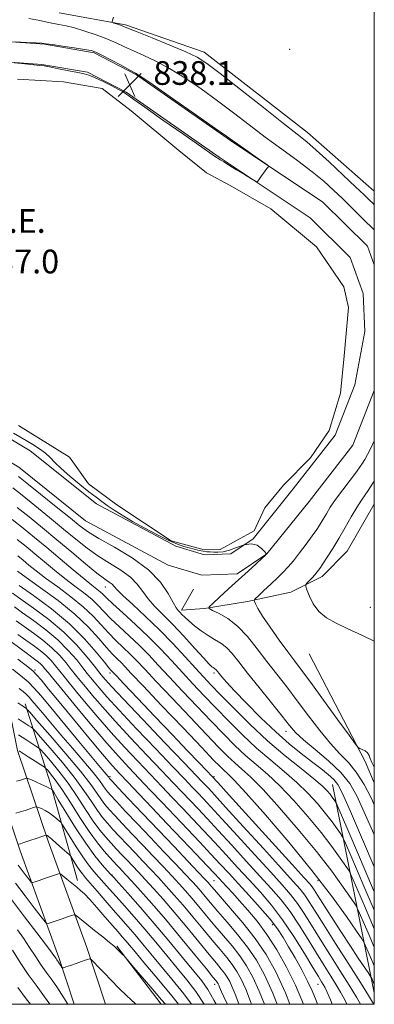
# Model space of a CAD drawing. Extents: x 2104800 to 2107700, y 309800 to 312700.
# Drawn here: x 2107380 to 2107500, y 310000 to 310332 of the extents above; entities that cross this region are included whole.
import ezdxf

# ---------------------------------------------------------------- set-up
doc = ezdxf.new("R2010")
doc.units = 0
doc.header["$MEASUREMENT"] = 0
for name, color, linetype, lineweight in [('BREAKLINE DTM HARD', 7, 'Continuous', 0), ('CONTOUR INDEX', 41, 'Continuous', 13), ('CONTOUR INTERMEDIATE', 44, 'Continuous', 0), ('GRID LINE', 7, 'Continuous', 0), ('POND', 7, 'Continuous', 0), ('SPOT ELEVATION', 7, 'Continuous', 0), ('SPOT ELEVATION DTM', 2, 'Continuous', 13), ('WATER ELEVATION', 140, 'Continuous', 0)]:
    doc.layers.add(name, color=color, linetype=linetype, lineweight=lineweight)
doc.styles.add('Style-WORKING', font='WORKING.shx')

# ---------------------------------------------------------------- blocks, each defined once
blk = doc.blocks.new('SPOT')
at = {"layer": 'SPOT ELEVATION'}
for p, q in [((-3.910000000149012, -3.910000000032596), (3.819999999832362, 3.809999999997672)), ((-1.649999999906868, 3.769999999960419), (1.71999999973923, -3.930000000051223))]:
    blk.add_line(p, q, dxfattribs=at)

msp = doc.modelspace()

# ---------------------------------------------------------------- linework, layer by layer
at = {"layer": 'BREAKLINE DTM HARD', "extrusion": (-0.01883213525382424, 0.03626336777888365, 0.9991648106489315), "elevation": -27608.54180549488, "flags": 128}
msp.add_lwpolyline([(-2013239.150441125, 695557.723421703), (-2013239.150441125, 695516.8538865943)], dxfattribs=at)
at = {"layer": 'BREAKLINE DTM HARD', "extrusion": (-0.9279039712959161, -0.2018901754767195, 0.3134239574430251), "elevation": -2017781.646854719, "flags": 128}
msp.add_lwpolyline([(145084.7695662303, 666910.0020312436), (145050.9334286173, 666903.8100371035), (145022.8319115622, 666895.269718655)], dxfattribs=at)
at = {"layer": 'BREAKLINE DTM HARD', "extrusion": (-0.008939496107007235, 0.02074539838505705, 0.9997448243702981), "elevation": -11571.19158090568, "flags": 128}
msp.add_lwpolyline([(-2058160.191126365, 549132.0384290977), (-2058160.191126365, 549124.2029351757)], dxfattribs=at)
at = {"layer": 'BREAKLINE DTM HARD', "extrusion": (-0.03243125055882708, 0.1611624289093361, 0.9863948932832295), "elevation": -17544.60428646603, "flags": 128}
msp.add_lwpolyline([(-2127239.421234018, 110399.2216854855), (-2127239.421234019, 110471.8341910063)], dxfattribs=at)
at = {"layer": 'BREAKLINE DTM HARD', "extrusion": (-0.01884490250093796, 0.02485863971780406, 0.9995133404217827), "elevation": -31119.9135156972, "flags": 128}
msp.add_lwpolyline([(-1866680.030899664, 1025617.505199897), (-1866680.030899664, 1025592.885291693)], dxfattribs=at)
at = {"layer": 'BREAKLINE DTM HARD'}
for points in [[(2107393.83, 310334.09, 834.89), (2107416.15, 310330.05, 833.77), (2107442.65, 310320.92, 833.4), (2107477.43, 310293.75, 833.3000000000001), (2107500, 310274.078, 832.885)], [(2107290.66, 310310.49, 837.16), (2107311.47, 310311.79, 837.72), (2107327.9, 310315.72, 837.98), (2107350.3, 310321.37, 838.12), (2107369.42, 310324.91, 837.98), (2107388.82, 310323.52, 838.08), (2107405.55, 310320.64, 838.21), (2107419.87, 310313.2, 838.12), (2107451.49, 310291.15, 838.1), (2107482.68, 310270.32, 837.86), (2107497.71, 310255.47, 837.82), (2107500, 310249.222, 837.803)], [(2107369.8, 310318.07, 837.98), (2107388, 310316.76, 838.08), (2107403.35, 310314.12, 838.21), (2107416.34, 310307.37, 838.12), (2107447.66, 310285.53, 838.1), (2107478.36, 310265.03, 837.86), (2107491.85, 310251.7, 837.82), (2107496.3, 310239.56, 837.78), (2107496.83, 310226.78, 837.82), (2107493.42, 310208.73, 837.8000000000001), (2107486.84, 310191.81, 837.84), (2107472.68, 310173.68, 837.82), (2107459.16, 310156.82, 838), (2107451.63, 310151.77, 838.4300000000001), (2107442.73, 310151.5, 839.21), (2107433.06, 310154.35, 838.96), (2107406.41, 310168.62, 838.8000000000001), (2107384.05, 310186.56, 838.84), (2107358.74, 310201.73, 839.29)], [(2107500, 310206.903, 837.8000000000001), (2107499.99, 310206.85, 837.8000000000001), (2107492.81, 310188.41, 837.84), (2107478.01, 310169.46, 837.82), (2107463.81, 310151.76, 838), (2107453.8, 310145.03, 838.4300000000001), (2107441.85, 310144.67, 839.21), (2107430.47, 310148.03, 838.96), (2107402.65, 310162.92, 838.8000000000001), (2107380.16, 310180.97, 838.84), (2107355.23, 310195.9, 839.29), (2107334.87, 310208.21, 839.37), (2107317.25, 310215.81, 839.82), (2107300.84, 310225.7, 839.37), (2107283.95, 310240.11, 839.12), (2107255.62, 310263.04, 839.33), (2107247.44, 310273.65, 838.86), (2107246.54, 310279.82, 838.84), (2107250.03, 310296.98, 838.41)], [(2107398.88, 310000, 891.263), (2107393.66, 310015.82, 889.62), (2107380.62, 310051.72, 884.4300000000001), (2107370.11, 310082.91, 878.08), (2107363.51, 310115.4, 867.44), (2107355.2, 310136.31, 860.84), (2107344.15, 310161.52, 852.63), (2107336.67, 310182.24, 846.69)], [(2107409.409, 310000, 891.585), (2107403.11, 310019.09, 889.62), (2107390.06, 310055.02, 884.4300000000001), (2107379.79, 310085.51, 878.08), (2107373.13, 310118.26, 867.44), (2107364.41, 310140.21, 860.84), (2107353.83, 310163.71, 852.94), (2107346.68, 310182.51, 846.36)], [(2107500, 310168.514, 832.762), (2107490.8, 310152.73, 832.89), (2107482.47, 310144.17, 833.48), (2107471.82, 310138.87, 834.44), (2107457.22, 310135.8, 836.28), (2107442.82, 310133.34, 838.12), (2107435, 310132.83, 839.61), (2107439.03, 310139.89, 839.22)]]:
    msp.add_polyline3d(points, dxfattribs=at)
at = {"layer": 'CONTOUR INDEX', "flags": 128}
for points, elevation in [([(2107500, 310057.056), (2107499.812, 310057.495), (2107496.631, 310064.774), (2107494.109, 310070.228), (2107491.701, 310074.396), (2107488.668, 310078.12), (2107484.556, 310082.021), (2107480.058, 310085.843), (2107476.152, 310089.11), (2107473.487, 310091.576), (2107471.402, 310093.92), (2107468.902, 310097.049), (2107465.303, 310101.555), (2107461.144, 310106.755), (2107457.268, 310111.65), (2107454.314, 310115.452), (2107452.083, 310118.212), (2107450.169, 310120.192), (2107448.228, 310121.659), (2107446.169, 310122.909), (2107443.964, 310124.24), (2107441.631, 310125.858), (2107439.383, 310127.595), (2107437.481, 310129.188), (2107436.112, 310130.434), (2107435.179, 310131.359), (2107434.513, 310132.052), (2107433.937, 310132.668), (2107433.239, 310133.634), (2107432.199, 310135.449), (2107430.564, 310138.442), (2107427.953, 310142.275), (2107423.95, 310146.439), (2107418.427, 310150.472), (2107412.404, 310154.07), (2107407.185, 310156.975), (2107403.636, 310159.106), (2107400.867, 310161.1), (2107397.55, 310163.775), (2107392.796, 310167.633), (2107387.485, 310171.927), (2107382.935, 310175.597), (2107380.124, 310177.852)], 840), ([(2107500, 310019.203), (2107497.881, 310024.112), (2107495.814, 310028.95), (2107494.599, 310031.736), (2107493.661, 310033.472), (2107492.2, 310035.646), (2107489.554, 310039.441), (2107485.639, 310044.83), (2107480.516, 310051.481), (2107474.392, 310058.938), (2107468.069, 310066.26), (2107462.494, 310072.38), (2107458.365, 310076.549), (2107455.371, 310079.277), (2107452.945, 310081.389), (2107450.523, 310083.662), (2107447.537, 310086.676), (2107443.418, 310090.963), (2107437.891, 310096.76), (2107431.847, 310103.125), (2107426.472, 310108.821), (2107422.637, 310112.927), (2107419.954, 310115.785), (2107417.722, 310118.051), (2107415.379, 310120.281), (2107412.907, 310122.627), (2107410.425, 310125.138), (2107407.972, 310127.857), (2107405.26, 310130.801), (2107401.92, 310133.978), (2107397.758, 310137.347), (2107393.285, 310140.669), (2107389.188, 310143.656), (2107385.991, 310146.09), (2107383.567, 310148.043), (2107381.626, 310149.663), (2107379.835, 310151.141)], 850), ([(2107490.785, 310000), (2107489.931, 310001.77), (2107488.647, 310004.115), (2107487.17, 310006.558), (2107485.319, 310009.508), (2107483.09, 310013.052), (2107480.521, 310017.201), (2107477.668, 310021.885), (2107474.649, 310026.724), (2107471.595, 310031.261), (2107468.561, 310035.214), (2107465.288, 310039.002), (2107461.441, 310043.223), (2107456.844, 310048.254), (2107451.96, 310053.602), (2107447.414, 310058.557), (2107443.677, 310062.583), (2107440.608, 310065.846), (2107437.912, 310068.687), (2107435.266, 310071.472), (2107432.231, 310074.66), (2107428.342, 310078.736), (2107423.346, 310083.971), (2107417.839, 310089.793), (2107412.628, 310095.416), (2107408.364, 310100.196), (2107405.069, 310104.043), (2107402.606, 310107.01), (2107400.802, 310109.211), (2107399.345, 310111.014), (2107397.886, 310112.853), (2107396.127, 310115.057), (2107393.97, 310117.549), (2107391.367, 310120.149), (2107388.331, 310122.695), (2107385.112, 310125.103), (2107382.022, 310127.306), (2107379.282, 310129.282)], 860), ([(2107467.241, 310000), (2107465.744, 310003.795), (2107462.964, 310009.938), (2107460.248, 310014.846), (2107457.285, 310019.21), (2107453.889, 310023.548), (2107450.389, 310027.695), (2107447.246, 310031.319), (2107444.804, 310034.174), (2107442.96, 310036.372), (2107441.497, 310038.117), (2107440.166, 310039.653), (2107438.573, 310041.406), (2107436.291, 310043.846), (2107433.023, 310047.3), (2107429.004, 310051.534), (2107424.596, 310056.172), (2107420.178, 310060.823), (2107416.19, 310065.027), (2107413.083, 310068.312), (2107411.155, 310070.373), (2107410.082, 310071.592), (2107409.384, 310072.522), (2107408.602, 310073.68), (2107407.343, 310075.429), (2107405.236, 310078.099), (2107402.066, 310081.863), (2107398.255, 310086.283), (2107394.385, 310090.769), (2107390.953, 310094.805), (2107388.133, 310098.174), (2107386.014, 310100.734), (2107384.611, 310102.427), (2107383.638, 310103.535), (2107382.736, 310104.423), (2107381.619, 310105.383), (2107380.312, 310106.42)], 870), ([(2107446.677, 310000), (2107445.966, 310001.395), (2107443.858, 310005.029), (2107441.836, 310007.869), (2107439.186, 310011.15), (2107435.4, 310015.784), (2107430.781, 310021.391), (2107425.837, 310027.271), (2107421.067, 310032.768), (2107416.931, 310037.415), (2107413.88, 310040.791), (2107412.156, 310042.694), (2107411.164, 310043.794), (2107410.101, 310044.982), (2107408.321, 310047.011), (2107405.814, 310050.089), (2107402.73, 310054.29), (2107399.29, 310059.487), (2107396.006, 310064.75), (2107393.46, 310068.949), (2107392.061, 310071.269), (2107391.519, 310072.147), (2107391.369, 310072.337), (2107391.183, 310072.481), (2107390.679, 310072.775), (2107389.612, 310073.304), (2107387.871, 310074.1), (2107385.885, 310074.981), (2107384.217, 310075.713), (2107383.269, 310076.114), (2107382.803, 310076.22), (2107382.42, 310076.125), (2107381.779, 310075.904), (2107380.782, 310075.579), (2107379.391, 310075.157)], 880), ([(2107419.696, 310000), (2107419.431, 310000.233), (2107416.633, 310002.835), (2107413.909, 310005.495), (2107411.314, 310008.114), (2107408.925, 310010.575), (2107406.907, 310012.682), (2107405.447, 310014.219), (2107404.646, 310015.044), (2107404.261, 310015.319), (2107403.962, 310015.278), (2107403.456, 310015.11), (2107402.6, 310014.823), (2107401.287, 310014.376), (2107399.505, 310013.764), (2107397.616, 310013.112), (2107396.078, 310012.58), (2107395.217, 310012.3), (2107394.84, 310012.292), (2107394.624, 310012.549), (2107394.313, 310013.043), (2107393.925, 310013.65), (2107393.547, 310014.227), (2107393.241, 310014.669), (2107392.981, 310015.028), (2107392.719, 310015.4), (2107392.334, 310015.96), (2107391.418, 310017.224), (2107389.493, 310019.789), (2107386.258, 310024.031), (2107382.138, 310029.441), (2107377.737, 310035.285)], 890)]:
    msp.add_lwpolyline(points, dxfattribs=dict(at, elevation=elevation))
at = {"layer": 'CONTOUR INTERMEDIATE', "flags": 128}
for points, elevation in [([(2107500, 310260.971), (2107499.969, 310261), (2107498.827, 310262.098), (2107497.297, 310263.605), (2107495.054, 310265.833), (2107492.28, 310268.58), (2107489.286, 310271.518), (2107486.266, 310274.407), (2107482.967, 310277.362), (2107479.025, 310280.587), (2107474.205, 310284.223), (2107468.801, 310288.165), (2107463.239, 310292.246), (2107457.845, 310296.33), (2107452.549, 310300.398), (2107447.184, 310304.46), (2107441.655, 310308.48), (2107436.168, 310312.227), (2107431.001, 310315.422), (2107426.383, 310317.875), (2107422.343, 310319.743), (2107418.859, 310321.273), (2107415.848, 310322.677), (2107412.977, 310324.032), (2107409.852, 310325.383), (2107406.224, 310326.743), (2107402.438, 310328.002), (2107398.984, 310329.018), (2107396.178, 310329.709), (2107393.628, 310330.224), (2107390.763, 310330.772), (2107387.234, 310331.493), (2107383.559, 310332.267)], 836), ([(2107500, 310269.404), (2107499.569, 310269.819), (2107498.297, 310271.062), (2107496.526, 310272.782), (2107493.699, 310275.495), (2107489.523, 310279.46), (2107484.764, 310283.921), (2107480.451, 310287.87), (2107477.207, 310290.676), (2107474.01, 310293.228), (2107469.434, 310296.793), (2107462.602, 310302.172), (2107454.855, 310308.296), (2107448.086, 310313.631), (2107443.594, 310317.065), (2107440.298, 310319.186), (2107436.524, 310321.006), (2107431.134, 310323.274), (2107425.149, 310325.69), (2107420.124, 310327.69), (2107417.197, 310328.864), (2107415.827, 310329.419), (2107415.053, 310329.715), (2107414.119, 310330.039), (2107413.09, 310330.381), (2107412.239, 310330.66), (2107411.774, 310330.843), (2107411.66, 310331.097), (2107411.799, 310331.639), (2107412.105, 310332.617)], 834), ([(2107450.874, 310282.937), (2107453.378, 310281.386), (2107456.208, 310279.628), (2107458.577, 310278.155), (2107459.91, 310277.354), (2107460.493, 310277.193), (2107460.824, 310277.535), (2107461.304, 310278.236), (2107461.933, 310279.141), (2107462.613, 310280.088), (2107463.253, 310280.935), (2107463.794, 310281.621), (2107464.186, 310282.103), (2107464.32, 310282.416), (2107463.86, 310282.889), (2107462.41, 310283.926), (2107459.791, 310285.763), (2107456.684, 310287.944), (2107453.985, 310289.845), (2107452.181, 310291.124), (2107450.13, 310292.579), (2107446.281, 310295.289), (2107439.716, 310299.895), (2107432.037, 310305.268), (2107425.478, 310309.839), (2107421.631, 310312.476), (2107419.537, 310313.797), (2107417.595, 310314.857), (2107414.629, 310316.448), (2107411.159, 310318.309), (2107408.13, 310319.916), (2107406.163, 310320.886), (2107404.578, 310321.405), (2107402.372, 310321.806), (2107398.894, 310322.335), (2107394.901, 310322.924), (2107391.502, 310323.422), (2107389.439, 310323.719), (2107387.971, 310323.878), (2107385.989, 310324.003), (2107382.754, 310324.17), (2107378.997, 310324.355)], 838), ([(2107378.707, 310317.276), (2107382.204, 310316.925), (2107385.266, 310316.622), (2107387.221, 310316.427), (2107388.682, 310316.232), (2107390.58, 310315.886), (2107393.549, 310315.297), (2107397.015, 310314.595), (2107400.105, 310313.968), (2107402.216, 310313.527), (2107403.83, 310313.065), (2107405.703, 310312.299), (2107408.343, 310311.055), (2107411.276, 310309.601), (2107413.783, 310308.313), (2107415.335, 310307.474), (2107416.148, 310306.974), (2107416.629, 310306.611), (2107417.274, 310306.105), (2107418.953, 310304.88), (2107422.626, 310302.283), (2107428.76, 310298.003), (2107435.848, 310293.075), (2107441.888, 310288.876), (2107445.382, 310286.436), (2107446.838, 310285.409), (2107447.268, 310285.105), (2107447.52, 310284.944), (2107447.78, 310284.793), (2107448.074, 310284.629), (2107448.48, 310284.396), (2107449.296, 310283.906), (2107450.874, 310282.937)], 838), ([(2107500, 310067.239), (2107499.002, 310069.336), (2107496.534, 310074.037), (2107493.94, 310078.191), (2107491.277, 310081.474), (2107488.433, 310084.437), (2107485.255, 310087.847), (2107481.658, 310092.245), (2107477.831, 310097.266), (2107474.035, 310102.319), (2107470.468, 310106.953), (2107467.094, 310111.272), (2107463.816, 310115.523), (2107460.549, 310119.842), (2107457.264, 310123.941), (2107453.944, 310127.422), (2107450.641, 310129.983), (2107447.684, 310131.7), (2107445.47, 310132.741), (2107444.332, 310133.335), (2107444.352, 310133.951), (2107445.547, 310135.114), (2107447.855, 310137.2), (2107450.906, 310139.961), (2107454.251, 310142.999), (2107457.466, 310145.935), (2107460.232, 310148.471), (2107462.256, 310150.331), (2107463.321, 310151.368), (2107463.523, 310151.957), (2107463.035, 310152.603), (2107462.006, 310153.637), (2107460.487, 310154.687), (2107458.503, 310155.209), (2107456.123, 310154.836), (2107453.585, 310153.928), (2107451.169, 310153.021), (2107449.098, 310152.531), (2107447.373, 310152.391), (2107445.935, 310152.409), (2107444.712, 310152.438), (2107443.566, 310152.499), (2107442.341, 310152.654), (2107440.919, 310152.947), (2107439.326, 310153.347), (2107437.627, 310153.803), (2107435.817, 310154.312), (2107433.625, 310155.067), (2107430.713, 310156.306), (2107426.898, 310158.174), (2107422.634, 310160.428), (2107418.529, 310162.727), (2107415.075, 310164.79), (2107412.274, 310166.576), (2107410.013, 310168.101), (2107408.12, 310169.434), (2107406.207, 310170.859), (2107403.83, 310172.71), (2107400.73, 310175.19), (2107397.377, 310177.958), (2107394.427, 310180.542), (2107392.337, 310182.587), (2107390.77, 310184.223), (2107389.191, 310185.695), (2107387.2, 310187.194), (2107384.935, 310188.673), (2107382.669, 310190.024), (2107380.566, 310191.207), (2107378.362, 310192.442)], 838), ([(2107500, 310079.85), (2107499.988, 310079.87), (2107499.157, 310081.494), (2107498.649, 310082.828), (2107498.26, 310083.904), (2107497.735, 310084.754), (2107496.908, 310085.412), (2107495.961, 310085.891), (2107495.165, 310086.204), (2107494.607, 310086.525), (2107493.651, 310087.681), (2107491.476, 310090.665), (2107487.601, 310096.021), (2107482.893, 310102.506), (2107478.559, 310108.429), (2107475.47, 310112.575), (2107473.162, 310115.626), (2107470.836, 310118.736), (2107467.934, 310122.722), (2107464.871, 310127.047), (2107462.302, 310130.833), (2107460.717, 310133.41), (2107459.94, 310134.921), (2107459.631, 310135.715), (2107459.553, 310136.155), (2107459.887, 310136.654), (2107460.92, 310137.642), (2107462.804, 310139.398), (2107465.156, 310141.603), (2107467.458, 310143.79), (2107469.335, 310145.638), (2107470.983, 310147.405), (2107472.743, 310149.497), (2107474.841, 310152.173), (2107477.056, 310155.113), (2107479.053, 310157.851), (2107480.588, 310160.042), (2107481.767, 310161.84), (2107482.788, 310163.518), (2107483.851, 310165.337), (2107485.172, 310167.491), (2107486.973, 310170.16), (2107489.344, 310173.39), (2107491.861, 310176.688), (2107493.968, 310179.432), (2107495.277, 310181.2), (2107496.059, 310182.388), (2107496.754, 310183.595), (2107497.71, 310185.316), (2107498.921, 310187.628), (2107500, 310189.895)], 836), ([(2107500, 310122.361), (2107495.758, 310124.392), (2107491.098, 310126.553), (2107487.107, 310128.42), (2107483.859, 310130.233), (2107481.315, 310132.335), (2107479.43, 310134.912), (2107478.122, 310137.542), (2107477.304, 310139.648), (2107476.902, 310140.833), (2107476.902, 310141.423), (2107477.305, 310141.923), (2107478.075, 310142.722), (2107479.039, 310143.74), (2107479.988, 310144.779), (2107480.788, 310145.728), (2107481.602, 310146.824), (2107482.664, 310148.39), (2107484.151, 310150.67), (2107485.988, 310153.588), (2107488.039, 310156.989), (2107490.169, 310160.678), (2107492.238, 310164.304), (2107494.106, 310167.474), (2107495.664, 310169.899), (2107496.923, 310171.701), (2107497.925, 310173.105), (2107498.757, 310174.379), (2107499.69, 310175.969), (2107500, 310176.518)], 834), ([(2107500, 310046.356), (2107496.376, 310054.809), (2107492.019, 310064.922), (2107489.327, 310071.035), (2107487.754, 310074.068), (2107486.385, 310075.729), (2107484.473, 310077.44), (2107481.938, 310079.481), (2107478.873, 310081.844), (2107475.345, 310084.558), (2107471.329, 310087.803), (2107466.78, 310091.792), (2107461.778, 310096.567), (2107456.903, 310101.477), (2107452.863, 310105.697), (2107450.178, 310108.606), (2107448.611, 310110.395), (2107447.743, 310111.463), (2107447.203, 310112.151), (2107446.842, 310112.597), (2107446.565, 310112.886), (2107446.29, 310113.093), (2107445.998, 310113.27), (2107445.686, 310113.459), (2107445.274, 310113.779), (2107444.385, 310114.665), (2107442.565, 310116.628), (2107439.549, 310119.956), (2107435.812, 310124.044), (2107432.015, 310128.064), (2107428.704, 310131.38), (2107425.958, 310134.118), (2107423.742, 310136.598), (2107421.94, 310139.075), (2107420.12, 310141.558), (2107417.772, 310143.994), (2107414.547, 310146.354), (2107410.751, 310148.707), (2107406.852, 310151.145), (2107403.172, 310153.771), (2107399.453, 310156.725), (2107395.293, 310160.158), (2107390.479, 310164.099), (2107385.561, 310168.086), (2107381.279, 310171.532), (2107378.154, 310174.017)], 842), ([(2107500, 310037.925), (2107495.291, 310048.834), (2107490.697, 310059.588), (2107488.147, 310065.559), (2107487.136, 310067.863), (2107486.797, 310068.474), (2107486.41, 310069.031), (2107485.836, 310069.82), (2107485.086, 310070.794), (2107484.083, 310071.967), (2107482.419, 310073.597), (2107479.599, 310076.007), (2107475.306, 310079.434), (2107469.918, 310083.776), (2107463.988, 310088.845), (2107458.057, 310094.373), (2107452.621, 310099.764), (2107448.162, 310104.339), (2107444.951, 310107.676), (2107442.402, 310110.379), (2107439.718, 310113.307), (2107436.273, 310117.105), (2107432.146, 310121.56), (2107427.586, 310126.24), (2107422.899, 310130.733), (2107418.606, 310134.683), (2107415.286, 310137.747), (2107413.316, 310139.707), (2107412.287, 310140.841), (2107411.593, 310141.548), (2107410.666, 310142.237), (2107409.098, 310143.344), (2107406.519, 310145.315), (2107402.708, 310148.435), (2107398.04, 310152.349), (2107393.037, 310156.542), (2107388.162, 310160.566), (2107383.636, 310164.244), (2107379.622, 310167.467)], 844), ([(2107500, 310031.684), (2107496.154, 310040.593), (2107492.403, 310049.375), (2107490.298, 310054.285), (2107489.311, 310056.4), (2107488.598, 310057.531), (2107487.458, 310059.167), (2107485.771, 310061.49), (2107483.563, 310064.356), (2107480.853, 310067.624), (2107477.635, 310071.151), (2107473.898, 310074.798), (2107469.659, 310078.472), (2107465.069, 310082.276), (2107460.307, 310086.36), (2107455.546, 310090.803), (2107450.926, 310095.401), (2107446.581, 310099.88), (2107442.597, 310104.037), (2107438.884, 310107.961), (2107435.302, 310111.812), (2107431.713, 310115.726), (2107427.961, 310119.741), (2107423.889, 310123.868), (2107419.476, 310128.045), (2107415.239, 310131.899), (2107411.83, 310134.98), (2107409.698, 310136.987), (2107408.471, 310138.2), (2107407.576, 310139.046), (2107406.477, 310139.939), (2107404.798, 310141.252), (2107402.203, 310143.346), (2107398.507, 310146.431), (2107394.131, 310150.125), (2107389.648, 310153.894), (2107385.509, 310157.319), (2107381.67, 310160.438), (2107377.966, 310163.403)], 846), ([(2107500, 310025.443), (2107497.018, 310032.352), (2107494.108, 310039.163), (2107492.448, 310043.011), (2107491.486, 310044.936), (2107490.399, 310046.589), (2107488.506, 310049.304), (2107485.705, 310053.16), (2107482.039, 310057.919), (2107477.623, 310063.281), (2107472.852, 310068.705), (2107468.196, 310073.589), (2107464.012, 310077.511), (2107460.22, 310080.777), (2107456.626, 310083.875), (2107453.035, 310087.232), (2107449.232, 310091.038), (2107445, 310095.421), (2107440.244, 310100.398), (2107435.366, 310105.543), (2107430.887, 310110.317), (2107427.175, 310114.327), (2107423.957, 310117.763), (2107420.806, 310120.959), (2107417.428, 310124.163), (2107414.073, 310127.263), (2107411.128, 310130.059), (2107408.835, 310132.422), (2107406.866, 310134.501), (2107404.748, 310136.512), (2107402.118, 310138.643), (2107399.042, 310140.961), (2107395.696, 310143.501), (2107392.249, 310146.26), (2107388.849, 310149.084), (2107385.637, 310151.778), (2107382.672, 310154.23), (2107379.681, 310156.652)], 848), ([(2107500, 310012.964), (2107498.745, 310015.871), (2107497.52, 310018.737), (2107496.749, 310020.462), (2107495.836, 310022.009), (2107494, 310024.703), (2107490.602, 310029.578), (2107485.574, 310036.5), (2107478.993, 310045.043), (2107471.162, 310054.595), (2107463.285, 310063.814), (2107456.792, 310071.171), (2107452.719, 310075.588), (2107450.522, 310077.778), (2107449.264, 310078.904), (2107448.012, 310080.092), (2107445.843, 310082.313), (2107441.837, 310086.504), (2107435.538, 310093.121), (2107428.329, 310100.707), (2107422.057, 310107.326), (2107418.099, 310111.528), (2107415.95, 310113.807), (2107414.639, 310115.142), (2107413.331, 310116.399), (2107411.74, 310117.991), (2107409.722, 310120.217), (2107407.109, 310123.292), (2107403.655, 310127.101), (2107399.093, 310131.444), (2107393.399, 310136.051), (2107387.529, 310140.378), (2107382.681, 310143.811), (2107379.734, 310145.919)], 852), ([(2107499.828, 310000), (2107499.719, 310000.187), (2107498.044, 310002.97), (2107495.298, 310007.388), (2107491.367, 310013.581), (2107486.953, 310020.493), (2107482.96, 310026.77), (2107480.072, 310031.374), (2107478.084, 310034.532), (2107476.568, 310036.788), (2107475.029, 310038.77), (2107472.691, 310041.432), (2107468.707, 310045.811), (2107462.657, 310052.456), (2107455.82, 310059.972), (2107449.897, 310066.473), (2107446.165, 310070.55), (2107444.188, 310072.685), (2107443.102, 310073.835), (2107442.021, 310074.972), (2107439.967, 310077.124), (2107435.939, 310081.336), (2107429.434, 310088.136), (2107421.935, 310095.988), (2107415.423, 310102.84), (2107411.397, 310107.139), (2107409.416, 310109.325), (2107408.559, 310110.334), (2107407.984, 310111.039), (2107407.179, 310112.053), (2107405.715, 310113.926), (2107403.246, 310117.029), (2107399.771, 310121.029), (2107395.372, 310125.416), (2107390.262, 310129.707), (2107385.157, 310133.53), (2107380.903, 310136.536), (2107378.104, 310138.511)], 856), ([(2107500, 310006.723), (2107499.608, 310007.63), (2107499.226, 310008.524), (2107498.978, 310009.073), (2107498.642, 310009.63), (2107497.93, 310010.673), (2107496.601, 310012.608), (2107494.607, 310015.552), (2107491.947, 310019.553), (2107488.72, 310024.492), (2107485.42, 310029.6), (2107482.642, 310033.942), (2107480.818, 310036.826), (2107479.744, 310038.524), (2107479.055, 310039.552), (2107478.264, 310040.549), (2107476.392, 310042.647), (2107472.339, 310047.105), (2107465.562, 310054.559), (2107457.737, 310063.17), (2107451.097, 310070.475), (2107447.242, 310074.709), (2107445.244, 310076.873), (2107443.541, 310078.663), (2107440.843, 310081.482), (2107436.949, 310085.557), (2107431.927, 310090.818), (2107426.026, 310097.014), (2107420.196, 310103.142), (2107415.566, 310108.014), (2107412.945, 310110.775), (2107411.87, 310111.91), (2107411.556, 310112.233), (2107411.282, 310112.517), (2107410.574, 310113.355), (2107409.019, 310115.296), (2107406.282, 310118.703), (2107402.333, 310123.204), (2107397.223, 310128.245), (2107391.182, 310133.271), (2107385.173, 310137.75), (2107380.343, 310141.152)], 854), ([(2107495.394, 310000), (2107493.99, 310002.422), (2107491.521, 310006.473), (2107488.428, 310011.396), (2107485.032, 310016.754), (2107481.741, 310021.985), (2107478.87, 310026.629), (2107476.366, 310030.628), (2107474.082, 310034.025), (2107471.795, 310036.992), (2107468.99, 310040.217), (2107465.074, 310044.517), (2107459.75, 310050.355), (2107453.89, 310056.787), (2107448.656, 310062.515), (2107444.921, 310066.566), (2107442.398, 310069.265), (2107440.507, 310071.261), (2107438.643, 310073.222), (2107436.099, 310075.892), (2107432.141, 310080.036), (2107426.39, 310086.054), (2107419.887, 310092.89), (2107414.025, 310099.128), (2107409.881, 310103.668), (2107407.243, 310106.684), (2107405.583, 310108.672), (2107404.393, 310110.125), (2107403.262, 310111.534), (2107401.8, 310113.389), (2107399.686, 310116.043), (2107396.87, 310119.289), (2107393.37, 310122.782), (2107389.296, 310126.201), (2107385.134, 310129.316), (2107381.462, 310131.921), (2107378.693, 310133.897)], 858), ([(2107480.872, 310000), (2107480.362, 310001.305), (2107479.043, 310004.533), (2107477.529, 310007.794), (2107475.537, 310011.595), (2107473.289, 310015.632), (2107471.126, 310019.402), (2107469.255, 310022.569), (2107467.331, 310025.491), (2107464.874, 310028.694), (2107461.574, 310032.534), (2107457.821, 310036.682), (2107454.176, 310040.635), (2107451.03, 310044.051), (2107448.1, 310047.233), (2107444.93, 310050.641), (2107441.189, 310054.616), (2107437.028, 310059.006), (2107432.722, 310063.539), (2107428.51, 310067.972), (2107424.494, 310072.197), (2107420.745, 310076.137), (2107417.259, 310079.807), (2107413.742, 310083.598), (2107409.832, 310087.992), (2107405.332, 310093.252), (2107400.723, 310098.762), (2107396.653, 310103.686), (2107393.62, 310107.383), (2107391.51, 310109.975), (2107390.057, 310111.78), (2107389.007, 310113.085), (2107388.169, 310114.069), (2107387.362, 310114.882), (2107386.4, 310115.683), (2107385.067, 310116.676), (2107383.141, 310118.075), (2107380.513, 310120.003), (2107377.54, 310122.231)], 864), ([(2107485.83, 310000), (2107485.22, 310001.504), (2107483.994, 310004.358), (2107483.303, 310005.808), (2107482.819, 310006.644), (2107482.21, 310007.62), (2107481.148, 310009.35), (2107479.301, 310012.416), (2107476.467, 310017.14), (2107472.932, 310022.821), (2107469.108, 310028.498), (2107465.327, 310033.436), (2107461.587, 310037.787), (2107457.809, 310041.929), (2107453.937, 310046.152), (2107450.03, 310050.418), (2107446.172, 310054.599), (2107442.433, 310058.6), (2107438.818, 310062.426), (2107435.317, 310066.113), (2107431.888, 310069.722), (2107428.363, 310073.429), (2107424.544, 310077.436), (2107420.302, 310081.889), (2107415.79, 310086.696), (2107411.23, 310091.704), (2107406.848, 310096.724), (2107402.896, 310101.403), (2107399.63, 310105.348), (2107397.211, 310108.297), (2107395.427, 310110.495), (2107393.971, 310112.316), (2107392.567, 310114.071), (2107391.069, 310115.809), (2107389.365, 310117.515), (2107387.366, 310119.189), (2107385.09, 310120.89), (2107382.581, 310122.69), (2107379.89, 310124.649)], 862), ([(2107476.179, 310000), (2107476.149, 310000.078), (2107473.45, 310006.4), (2107470.406, 310012.567), (2107467.132, 310018.35), (2107463.774, 310023.549), (2107460.473, 310028.013), (2107457.371, 310031.768), (2107454.602, 310034.888), (2107452.277, 310037.444), (2107450.383, 310039.502), (2107448.88, 310041.126), (2107447.631, 310042.479), (2107446.108, 310044.114), (2107443.689, 310046.683), (2107439.945, 310050.633), (2107435.238, 310055.587), (2107430.127, 310060.964), (2107425.132, 310066.222), (2107420.626, 310070.965), (2107416.947, 310074.837), (2107414.215, 310077.725), (2107411.694, 310080.501), (2107408.434, 310084.28), (2107403.819, 310089.776), (2107398.573, 310096.092), (2107393.757, 310101.926), (2107390.196, 310106.257), (2107387.781, 310109.18), (2107386.167, 310111.069), (2107384.991, 310112.308), (2107383.815, 310113.328), (2107382.183, 310114.569), (2107379.814, 310116.33)], 866), ([(2107471.571, 310000), (2107470.042, 310003.835), (2107466.792, 310010.906), (2107463.511, 310016.772), (2107459.867, 310022.124), (2107455.708, 310027.438), (2107451.58, 310032.321), (2107448.207, 310036.168), (2107446.115, 310038.558), (2107445.027, 310039.824), (2107444.469, 310040.484), (2107443.951, 310041.075), (2107442.918, 310042.188), (2107440.798, 310044.429), (2107437.206, 310048.212), (2107432.499, 310053.163), (2107427.221, 310058.716), (2107421.924, 310064.292), (2107417.204, 310069.265), (2107413.663, 310072.996), (2107411.707, 310075.06), (2107410.936, 310075.884), (2107410.751, 310076.107), (2107410.643, 310076.266), (2107410.47, 310076.507), (2107410.179, 310076.876), (2107409.623, 310077.538), (2107408.269, 310079.149), (2107405.484, 310082.487), (2107400.961, 310087.938), (2107395.678, 310094.32), (2107390.933, 310100.064), (2107387.672, 310104), (2107385.411, 310106.575), (2107383.313, 310108.638), (2107380.771, 310110.833), (2107378.112, 310112.988)], 868), ([(2107462.958, 310000), (2107461.194, 310004.466), (2107459.06, 310009.18), (2107456.977, 310012.947), (2107454.702, 310016.296), (2107452.069, 310019.657), (2107449.199, 310023.069), (2107446.284, 310026.469), (2107443.492, 310029.789), (2107440.892, 310032.921), (2107438.526, 310035.749), (2107436.381, 310038.231), (2107434.228, 310040.625), (2107431.783, 310043.262), (2107428.841, 310046.388), (2107425.508, 310049.905), (2107421.97, 310053.628), (2107418.432, 310057.353), (2107415.176, 310060.79), (2107412.503, 310063.628), (2107410.602, 310065.685), (2107409.227, 310067.299), (2107408.018, 310068.938), (2107406.586, 310071.064), (2107404.424, 310074.116), (2107400.991, 310078.527), (2107396.068, 310084.413), (2107390.712, 310090.615), (2107386.3, 310095.652), (2107383.846, 310098.444), (2107382.913, 310099.491), (2107382.701, 310099.691), (2107382.515, 310099.811), (2107382.076, 310100.102), (2107381.209, 310100.684), (2107379.84, 310101.61)], 872), ([(2107458.665, 310000), (2107458.302, 310000.951), (2107456.644, 310005.137), (2107455.157, 310008.422), (2107453.705, 310011.048), (2107452.12, 310013.382), (2107450.25, 310015.767), (2107448.008, 310018.442), (2107445.322, 310021.62), (2107442.181, 310025.404), (2107438.825, 310029.47), (2107435.554, 310033.381), (2107432.596, 310036.81), (2107429.883, 310039.844), (2107427.276, 310042.679), (2107424.658, 310045.476), (2107422.012, 310048.275), (2107419.345, 310051.084), (2107416.687, 310053.883), (2107414.163, 310056.553), (2107411.923, 310058.944), (2107410.05, 310060.997), (2107408.372, 310063.007), (2107406.651, 310065.354), (2107404.65, 310068.358), (2107402.141, 310072.077), (2107398.896, 310076.507), (2107394.874, 310081.499), (2107390.779, 310086.311), (2107387.505, 310090.061), (2107385.676, 310092.132), (2107384.855, 310092.989), (2107384.339, 310093.366), (2107383.561, 310093.865), (2107382.497, 310094.552), (2107381.261, 310095.361), (2107379.977, 310096.216)], 874), ([(2107454.407, 310000), (2107454.337, 310000.165), (2107453.065, 310003.372), (2107452.095, 310005.808), (2107451.254, 310007.665), (2107450.433, 310009.149), (2107449.537, 310010.468), (2107448.431, 310011.877), (2107446.818, 310013.816), (2107444.36, 310016.77), (2107440.87, 310021.02), (2107436.758, 310026.018), (2107432.582, 310031.014), (2107428.811, 310035.388), (2107425.538, 310039.063), (2107422.769, 310042.095), (2107420.476, 310044.564), (2107418.516, 310046.646), (2107416.719, 310048.539), (2107414.941, 310050.414), (2107413.149, 310052.315), (2107411.343, 310054.26), (2107409.498, 310056.309), (2107407.517, 310058.714), (2107405.284, 310061.77), (2107402.714, 310065.651), (2107399.859, 310070.038), (2107396.801, 310074.488), (2107393.679, 310078.584), (2107390.847, 310082.008), (2107388.709, 310084.47), (2107387.506, 310085.82), (2107386.797, 310086.487), (2107385.977, 310087.042), (2107384.606, 310087.919), (2107382.918, 310089.002), (2107381.314, 310090.037), (2107380.115, 310090.821)], 876), ([(2107450.48, 310000), (2107450.062, 310000.889), (2107448.534, 310004.191), (2107447.828, 310005.793), (2107447.545, 310006.479), (2107447.351, 310006.907), (2107447.162, 310007.25), (2107446.955, 310007.554), (2107446.612, 310007.987), (2107445.627, 310009.19), (2107443.398, 310011.921), (2107439.559, 310016.635), (2107434.69, 310022.567), (2107429.61, 310028.646), (2107425.025, 310033.966), (2107421.194, 310038.282), (2107418.262, 310041.511), (2107416.293, 310043.652), (2107415.021, 310045.016), (2107414.094, 310045.995), (2107413.195, 310046.944), (2107412.136, 310048.078), (2107410.762, 310049.576), (2107408.946, 310051.622), (2107406.663, 310054.421), (2107403.917, 310058.186), (2107400.778, 310062.945), (2107397.576, 310067.999), (2107394.706, 310072.468), (2107392.485, 310075.669), (2107390.914, 310077.705), (2107389.914, 310078.879), (2107389.336, 310079.509), (2107388.74, 310079.985), (2107387.615, 310080.718), (2107385.652, 310081.973), (2107383.339, 310083.452), (2107381.366, 310084.714), (2107380.252, 310085.427)], 878), ([(2107442.715, 310000), (2107442.702, 310000.023), (2107439.828, 310004.301), (2107436.82, 310008.195), (2107433.581, 310012.128), (2107430.053, 310016.41), (2107426.352, 310020.894), (2107422.63, 310025.319), (2107419.047, 310029.449), (2107415.764, 310033.147), (2107412.948, 310036.3), (2107410.698, 310038.851), (2107408.855, 310040.97), (2107407.194, 310042.88), (2107405.517, 310044.81), (2107403.721, 310047.005), (2107401.73, 310049.712), (2107399.541, 310053.019), (2107397.451, 310056.368), (2107395.831, 310059.04), (2107394.918, 310060.537), (2107394.414, 310061.237), (2107393.888, 310061.743), (2107393.002, 310062.521), (2107391.805, 310063.505), (2107390.436, 310064.494), (2107389.044, 310065.321), (2107387.793, 310065.949), (2107386.855, 310066.371), (2107386.309, 310066.581), (2107385.869, 310066.575), (2107385.159, 310066.348), (2107383.913, 310065.915), (2107382.314, 310065.369), (2107380.656, 310064.824), (2107379.195, 310064.377)], 882), ([(2107438.44, 310000), (2107435.797, 310003.573), (2107431.804, 310008.52), (2107427.975, 310013.105), (2107424.707, 310017.035), (2107421.922, 310020.396), (2107419.423, 310023.367), (2107417.027, 310026.13), (2107414.598, 310028.879), (2107412.017, 310031.808), (2107409.241, 310035.009), (2107406.546, 310038.146), (2107404.288, 310040.778), (2107402.713, 310042.61), (2107401.628, 310043.921), (2107400.73, 310045.134), (2107399.792, 310046.551), (2107398.896, 310047.986), (2107398.202, 310049.132), (2107397.775, 310049.805), (2107397.309, 310050.328), (2107396.407, 310051.149), (2107394.822, 310052.561), (2107392.93, 310054.235), (2107391.26, 310055.684), (2107390.216, 310056.543), (2107389.701, 310056.916), (2107389.493, 310057.029), (2107389.348, 310057.049), (2107388.935, 310056.931), (2107387.898, 310056.572), (2107386.047, 310055.925), (2107383.845, 310055.158), (2107381.921, 310054.492), (2107380.752, 310054.094), (2107380.209, 310053.917)], 884), ([(2107434.019, 310000), (2107431.766, 310002.845), (2107426.788, 310008.845), (2107422.37, 310014.082), (2107419.361, 310017.661), (2107417.493, 310019.899), (2107416.216, 310021.415), (2107415.03, 310022.784), (2107413.623, 310024.387), (2107411.729, 310026.561), (2107409.218, 310029.476), (2107406.488, 310032.631), (2107404.071, 310035.359), (2107402.34, 310037.186), (2107401.028, 310038.403), (2107399.708, 310039.496), (2107398.089, 310040.816), (2107396.415, 310042.183), (2107395.066, 310043.285), (2107394.304, 310043.888), (2107393.906, 310044.07), (2107393.531, 310043.986), (2107392.891, 310043.764), (2107391.9, 310043.421), (2107390.528, 310042.943), (2107388.811, 310042.344), (2107387.062, 310041.733), (2107385.662, 310041.244), (2107384.86, 310041.013), (2107384.364, 310041.188), (2107383.749, 310041.919), (2107382.702, 310043.28), (2107381.353, 310045.045), (2107379.943, 310046.911)], 886), ([(2107429.579, 310000), (2107428.297, 310001.509), (2107424.676, 310005.765), (2107421.124, 310009.939), (2107418.333, 310013.219), (2107416.78, 310015.04), (2107416.083, 310015.835), (2107415.644, 310016.287), (2107414.998, 310016.93), (2107414.212, 310017.714), (2107413.488, 310018.439), (2107412.916, 310019.004), (2107412.156, 310019.683), (2107410.756, 310020.844), (2107408.45, 310022.712), (2107405.701, 310024.922), (2107403.157, 310026.965), (2107401.328, 310028.44), (2107400.172, 310029.378), (2107399.51, 310029.918), (2107399.137, 310030.176), (2107398.733, 310030.18), (2107397.953, 310029.93), (2107396.571, 310029.452), (2107394.838, 310028.852), (2107393.129, 310028.259), (2107391.748, 310027.779), (2107390.739, 310027.428), (2107390.081, 310027.197), (2107389.667, 310027.166), (2107389.058, 310027.746), (2107387.735, 310029.434), (2107385.354, 310032.529), (2107382.286, 310036.543), (2107379.081, 310040.786)], 888), ([(2107396.743, 310000), (2107395.322, 310002.228), (2107392.952, 310005.843), (2107391.035, 310008.609), (2107389.408, 310010.863), (2107387.765, 310013.189), (2107385.88, 310016.018), (2107383.825, 310019.156), (2107381.752, 310022.255), (2107379.713, 310025.139)], 892), ([(2107390.594, 310000), (2107388.85, 310002.516), (2107385.998, 310006.437), (2107383.364, 310010.1), (2107380.638, 310014.142), (2107378.02, 310018.203)], 894), ([(2107384.126, 310000), (2107382.715, 310001.808), (2107379.844, 310005.61)], 896)]:
    msp.add_lwpolyline(points, dxfattribs=dict(at, elevation=elevation))
at = {"layer": 'GRID LINE', "flags": 128}
msp.add_lwpolyline([(2105000, 310000), (2107500, 310000), (2107500, 312500), (2105000, 312500), (2105000, 310000)], dxfattribs=at)
at = {"layer": 'POND', "elevation": 836.97, "flags": 128}
msp.add_lwpolyline([(2107379.79, 310311.72), (2107395.26, 310310.89), (2107408.28, 310308.58), (2107418.06, 310301.08), (2107434.11, 310287.69), (2107443.48, 310280.18), (2107451.37, 310275.96), (2107465.08, 310268.1), (2107480.5, 310255.31), (2107489.74, 310241.83), (2107491.28, 310234.84), (2107489.84, 310218.54), (2107488.56, 310205.95), (2107484.81, 310193.32), (2107478.54, 310184.17), (2107469.38, 310174.98), (2107463.09, 310167.27), (2107459.48, 310159.6), (2107448.02, 310153.27), (2107442.66, 310153.2), (2107431.49, 310156.15), (2107413.2, 310168.27), (2107403.62, 310175.36), (2107397.32, 310184.35), (2107380.07, 310195.05)], dxfattribs=at)
at = {"layer": 'SPOT ELEVATION DTM'}
for p in [(2107471.47, 310321.78, 833.3000000000001), (2107409.4, 310140.68, 844.71), (2107498.7, 310133.83, 833.6), (2107385.65, 310112.63, 865.71), (2107410.97, 310111.68, 854.38), (2107445.97, 310111.68, 842.33), (2107470.26, 310092, 840.58), (2107410.97, 310076.68, 867.6800000000001), (2107445.97, 310076.68, 853.79), (2107411.56, 310043.54, 879.9300000000001), (2107445.97, 310041.68, 866.99), (2107480.97, 310041.68, 852.46), (2107465.74, 310026.84, 864.52), (2107446.18, 310006.68, 878.6), (2107480.97, 310006.68, 862.85)]:
    msp.add_point(p, dxfattribs=at)

# ---------------------------------------------------------------- block references
at = {"layer": 'SPOT ELEVATION'}
msp.add_blockref('SPOT', (2107417.55, 310309.843, 838.122), dxfattribs=at)

# ---------------------------------------------------------------- texts
at = {"layer": 'SPOT ELEVATION', "style": 'Style-WORKING'}
msp.add_text('838.1', height=8.000000000000002, dxfattribs=at).set_placement((2107425.55, 310309.843, 838.122))
at = {"layer": 'WATER ELEVATION', "style": 'Style-WORKING'}
for s, p in [('W.E.', (2107367.169, 310259.991, 836.97)), ('837.0', (2107366.519, 310246.329, 836.97))]:
    msp.add_text(s, height=8.000000000000002, dxfattribs=at).set_placement(p)

doc.saveas('drawing.dxf')
